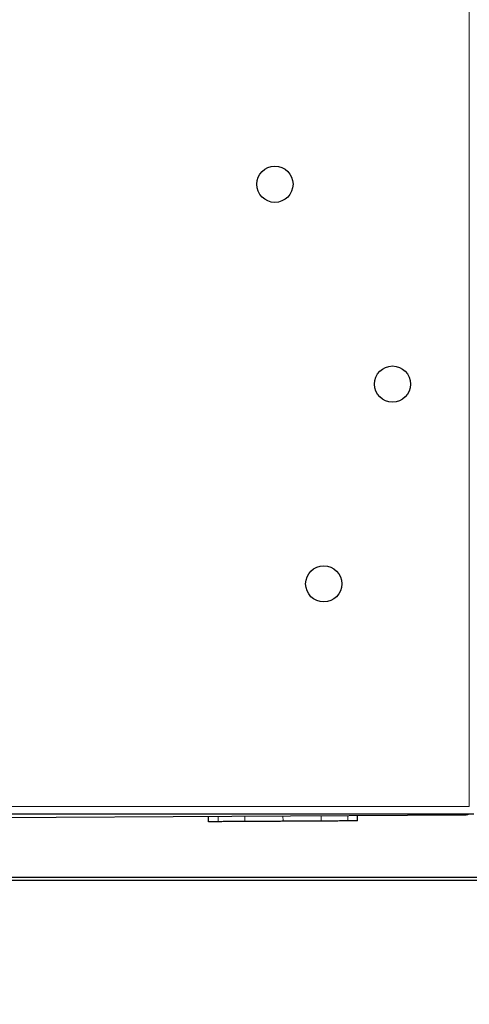
# Model space of a CAD drawing. Units: millimetres. Extents: x 0 to 210, y 0 to 297.
# Drawn here: x 66 to 76, y 138 to 160 of the extents above; entities that cross this region are included whole.
import ezdxf

# ---------------------------------------------------------------- set-up
doc = ezdxf.new("R2010")
doc.units = ezdxf.units.MM
doc.styles.add('SLDTEXTSTYLE0', font='TXT', dxfattribs={"width": 0.75})
doc.dimstyles.new('SLDDIMSTYLE5', dxfattribs={"dimtxt": 3.5, "dimasz": 3.302, "dimexe": 0, "dimexo": 0.0625, "dimgap": 0.875, "dimtad": 1, "dimlfac": 20, "dimrnd": 1e-09, "dimzin": 12, "dimdsep": 46, "dimtxsty": 'SLDTEXTSTYLE0', "dimsah": 1, "dimcen": 0.09, "dimadec": 0, "dimazin": 3, "dimtfac": 1, "dimtofl": 0, "dimtmove": 0, "dimatfit": 3, "dimfxl": 1, "dimfrac": 2, "dimtolj": 1, "dimtzin": 12, "dimarcsym": 0})

# ---------------------------------------------------------------- blocks, each defined once
blk = doc.blocks.new('_D_5')
at = {"color": 7, "linetype": 'Continuous', "lineweight": 0}
for p, q in [((51.739, 141.799), (51.739, 130.654)), ((81.239, 141.799), (81.239, 130.654)), ((51.739, 131.654), (81.239, 131.654))]:
    blk.add_line(p, q, dxfattribs=at)
at = {"color": 7, "linetype": 'Continuous', "lineweight": 18}
for points in [[(51.739, 131.654), (55.041, 131.154), (55.041, 132.154)], [(81.239, 131.654), (77.937, 132.154), (77.937, 131.154)]]:
    blk.add_solid(points, dxfattribs=at)
at = {"color": 7, "linetype": 'Continuous', "lineweight": 18, "insert": (62.61, 136.166), "char_height": 3.5, "attachment_point": 1, "style": 'SLDTEXTSTYLE0'}
blk.add_mtext('590', dxfattribs=at)

msp = doc.modelspace()

# ---------------------------------------------------------------- linework, layer by layer
at = {"color": 8, "linetype": 'Continuous', "lineweight": 18}
for p, q in [((76.26915, 142.21165), (76.26915, 177.74415)), ((56.70915, 142.21165), (76.26915, 142.21165)), ((70.60932, 141.87148), (70.6086, 141.99647)), ((71.20881, 141.87491), (71.2081, 141.99991)), ((72.07114, 141.87985), (72.07042, 142.00484)), ((72.93345, 141.88478), (72.93273, 142.00978)), ((73.53296, 141.88821), (73.53225, 142.01321))]:
    msp.add_line(p, q, dxfattribs=at)
at = {"color": 7, "linetype": 'Continuous', "lineweight": 25}
for p, q in [((56.60951, 142.04915), (76.3688, 142.04915)), ((56.81567, 141.91751), (76.19536, 142.02846)), ((70.39314, 141.87024), (70.39242, 141.99524)), ((73.74914, 141.88945), (73.74842, 142.01445)), ((64.45915, 140.62415), (78.98915, 140.62415)), ((78.98915, 140.54915), (64.45915, 140.54915))]:
    msp.add_line(p, q, dxfattribs=at)
for centre in [(71.88915, 156.2279), (74.53915, 151.7279), (72.98915, 147.2279)]:
    msp.add_circle(centre, 0.40774, dxfattribs=at)
msp.add_arc((76.19456, 142.16846), 0.14, 270.328018, 301.551107, dxfattribs=at)
msp.add_ellipse((76.19456, 142.16846), major_axis=(-0.0008, 0.14), ratio=0.6890319, start_param=3.14159265, end_param=3.68830461, dxfattribs=at)
for points, knots in [([(70.60932, 141.87148), (70.58995, 141.87137), (70.5511, 141.87114), (70.50376, 141.87087), (70.46448, 141.87065), (70.42753, 141.87044), (70.39882, 141.87027), (70.39504, 141.87025), (70.39314, 141.87024)], [0, 0, 0, 0, 0.13559586, 0.2719142, 0.407506, 0.54376675, 0.77065657, 1, 1, 1, 1]), ([(71.20882, 141.87491), (71.17627, 141.87472), (71.11101, 141.87435), (71.01904, 141.87382), (70.93191, 141.87332), (70.82895, 141.87273), (70.71537, 141.87208), (70.64486, 141.87168), (70.60932, 141.87148)], [0, 0, 0, 0, 0.13025625, 0.26115718, 0.39142152, 0.52237732, 0.75927802, 1, 1, 1, 1]), ([(72.07114, 141.87985), (72.03112, 141.87962), (71.9509, 141.87916), (71.83114, 141.87847), (71.71222, 141.87779), (71.56639, 141.87696), (71.39445, 141.87597), (71.27107, 141.87527), (71.20882, 141.87491)], [0, 0, 0, 0, 0.13274891, 0.26605835, 0.3988255, 0.53229502, 0.76401296, 1, 1, 1, 1]), ([(72.93346, 141.88478), (72.8988, 141.88458), (72.82928, 141.88419), (72.71965, 141.88356), (72.60655, 141.88291), (72.46198, 141.88208), (72.28311, 141.88106), (72.14215, 141.88025), (72.07114, 141.87985)], [0, 0, 0, 0, 0.13278535, 0.26634566, 0.39913541, 0.53270902, 0.76459745, 1, 1, 1, 1]), ([(73.53296, 141.88821), (73.51426, 141.88811), (73.47677, 141.88789), (73.41236, 141.88752), (73.34179, 141.88712), (73.24375, 141.88656), (73.11131, 141.8858), (72.99309, 141.88512), (72.93346, 141.88478)], [0, 0, 0, 0, 0.13024763, 0.26105099, 0.39131227, 0.52222948, 0.75903132, 1, 1, 1, 1]), ([(73.74914, 141.88945), (73.74849, 141.88945), (73.74718, 141.88944), (73.73607, 141.88938), (73.7177, 141.88927), (73.68452, 141.88908), (73.62932, 141.88877), (73.56524, 141.8884), (73.53296, 141.88821)], [0, 0, 0, 0, 0.13422221, 0.26887548, 0.40311306, 0.53790627, 0.76723994, 1, 1, 1, 1])]:
    msp.add_open_spline(points, degree=3, knots=knots, dxfattribs=at)

# ---------------------------------------------------------------- dimensions: what is measured, and where the dimension line sits
at = {"color": 7, "linetype": 'Continuous', "lineweight": 18}
dim = msp.add_linear_dim(base=(81.23915, 131.65437), p1=(51.73915, 142.79915), p2=(81.23915, 142.79915), dimstyle='SLDDIMSTYLE5', dxfattribs=at)
dim.commit()
dim.dimension.update_dxf_attribs({"geometry": '_D_5', "text_midpoint": (66.48915, 131.65437), "dimtype": 160})

doc.saveas('drawing.dxf')
